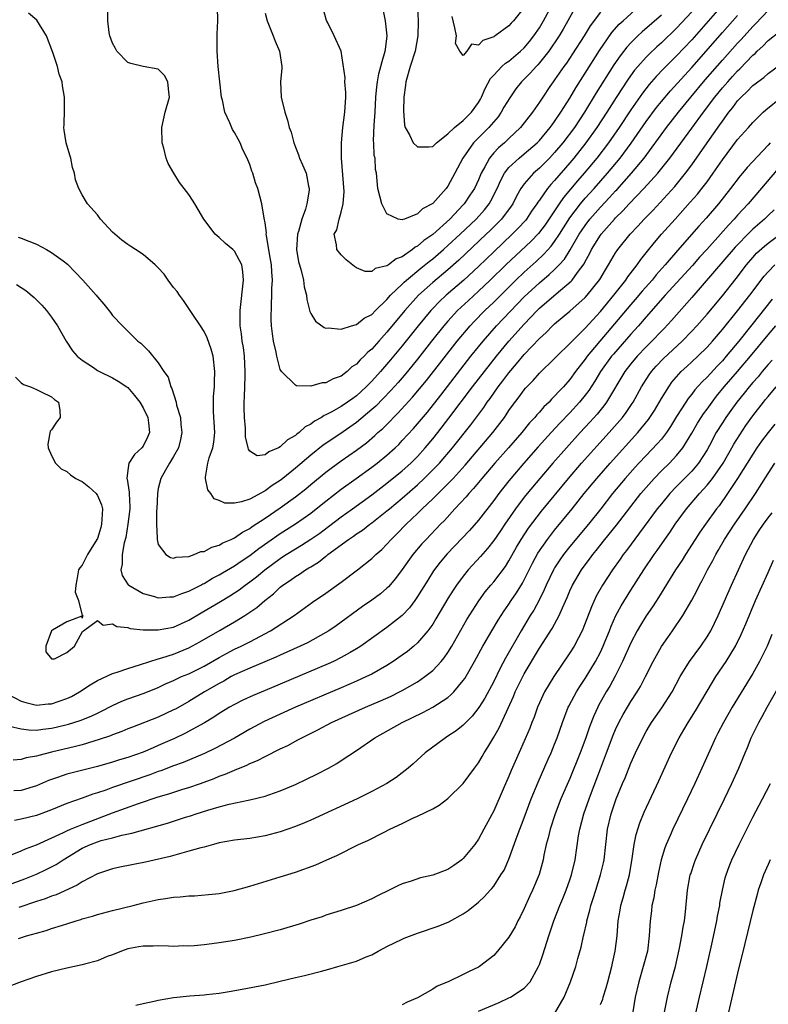
# Model space of a CAD drawing. Units: inches. Extents: x 2559000 to 2562000, y 1505156 to 1506000.
# Drawn here: x 2561297 to 2561395, y 1505438 to 1505567 of the extents above; entities that cross this region are included whole.
import ezdxf

# ---------------------------------------------------------------- set-up
doc = ezdxf.new("R2010")
doc.units = ezdxf.units.IN
doc.header["$MEASUREMENT"] = 0
doc.layers.add('LD25591503_2ft', color=53, linetype='Continuous')

msp = doc.modelspace()

# ---------------------------------------------------------------- linework, layer by layer
at = {"layer": 'LD25591503_2ft'}
for points, elevation in [([(2561388.97, 1505569.03), (2561385, 1505564.51), (2561383, 1505562.38), (2561381.29, 1505560.71), (2561380.31, 1505559.69), (2561379.38, 1505558.62), (2561378.51, 1505557.49), (2561377, 1505555.3), (2561375.48, 1505553), (2561374.06, 1505551), (2561372.53, 1505549), (2561370.88, 1505547), (2561370, 1505546), (2561368.16, 1505543.84), (2561367.58, 1505543), (2561365.75, 1505540.25), (2561364.88, 1505539.12), (2561363.91, 1505538.09), (2561360.58, 1505535), (2561358.53, 1505533), (2561357, 1505531.53), (2561355.68, 1505530.32), (2561354.26, 1505529), (2561353, 1505527.61), (2561352.47, 1505527), (2561350.86, 1505525), (2561349, 1505522.63), (2561347.69, 1505521), (2561347, 1505520.18), (2561346.45, 1505519.55), (2561345.5, 1505518.5), (2561344.52, 1505517.48), (2561343.52, 1505516.48), (2561343, 1505516.01), (2561341, 1505514.33), (2561338.8, 1505512.8), (2561336.65, 1505511.35), (2561335, 1505510.04), (2561333, 1505508.35), (2561331.35, 1505507), (2561331, 1505506.73), (2561329.94, 1505506.06), (2561329, 1505505.36), (2561327, 1505504.29), (2561325.91, 1505503.91), (2561325, 1505503.75), (2561323.74, 1505503.74), (2561323, 1505504.1), (2561322.33, 1505504.33), (2561321.91, 1505505), (2561321.51, 1505505.51), (2561321.18, 1505507), (2561321.17, 1505507.17), (2561321.5, 1505509), (2561321.67, 1505509.67), (2561322.14, 1505511), (2561322.27, 1505511.73), (2561322.4, 1505513), (2561322.26, 1505515.74), (2561322.24, 1505517), (2561322.26, 1505517.74), (2561322.35, 1505519), (2561322.35, 1505519.65), (2561322.42, 1505521), (2561322.19, 1505523), (2561321.92, 1505523.92), (2561321.42, 1505525.42), (2561321, 1505526.27), (2561320.53, 1505527), (2561319.52, 1505528.48), (2561319.18, 1505529), (2561318.3, 1505530.3), (2561317.77, 1505531), (2561317.48, 1505531.48), (2561317, 1505532.03), (2561316.28, 1505533), (2561315.77, 1505533.77), (2561315, 1505534.62), (2561314.59, 1505535), (2561313, 1505536.36), (2561311.99, 1505537), (2561311.41, 1505537.41), (2561311, 1505537.66), (2561310.23, 1505538.23), (2561309.29, 1505539), (2561309, 1505539.29), (2561307.42, 1505541), (2561307, 1505541.56), (2561305.71, 1505543), (2561305, 1505544.18), (2561304.56, 1505545), (2561304.13, 1505546.13), (2561304.01, 1505547), (2561303.76, 1505547.76), (2561303.52, 1505549), (2561303.39, 1505549.39), (2561302.93, 1505551), (2561302.65, 1505552.65), (2561302.61, 1505553), (2561302.64, 1505553.36), (2561302.69, 1505555.31), (2561302.68, 1505557), (2561302.45, 1505558.45), (2561302.38, 1505559), (2561301.99, 1505559.99), (2561301.76, 1505561), (2561301.16, 1505562.84), (2561300.34, 1505565), (2561299.06, 1505567.06), (2561297.98, 1505567.98)], 10254), ([(2561348.99, 1505569), (2561349.08, 1505566.92), (2561349.07, 1505565), (2561348.69, 1505563), (2561348.05, 1505561), (2561347.48, 1505559), (2561347.45, 1505558.55), (2561347.22, 1505557), (2561347.18, 1505555.18), (2561347.31, 1505553.31), (2561347.4, 1505553), (2561347.95, 1505552.05), (2561348.45, 1505551), (2561349, 1505550.48), (2561350.48, 1505550.48), (2561351, 1505550.52), (2561351.49, 1505551), (2561353, 1505552.18), (2561353.84, 1505553), (2561355, 1505553.92), (2561356.11, 1505555), (2561357, 1505556.26), (2561357.27, 1505556.73), (2561357.42, 1505557), (2561357.89, 1505558.11), (2561358.58, 1505559.42), (2561359, 1505559.88), (2561360.05, 1505561), (2561360.55, 1505561.45), (2561361, 1505561.72), (2561362.53, 1505563), (2561363, 1505563.43), (2561363.72, 1505564.28), (2561364.29, 1505565), (2561365, 1505566.08), (2561365.54, 1505567), (2561366.62, 1505569)], 10242), ([(2561296.4, 1505532.4), (2561297.62, 1505531.62), (2561298.71, 1505530.71), (2561299.7, 1505529.7), (2561300.33, 1505529), (2561301, 1505528.14), (2561301.78, 1505527), (2561302.91, 1505525), (2561303.73, 1505523.73), (2561304.36, 1505523), (2561305, 1505522.48), (2561306.48, 1505521.52), (2561307, 1505521.16), (2561307.29, 1505521), (2561309, 1505520.17), (2561309.74, 1505519.74), (2561310.87, 1505519), (2561311, 1505518.9), (2561311.87, 1505517.87), (2561312.57, 1505517), (2561313, 1505516.25), (2561313.61, 1505515), (2561313.72, 1505514.28), (2561313.83, 1505513), (2561313.59, 1505512.41), (2561313, 1505511.23), (2561312.83, 1505511), (2561311.87, 1505510.13), (2561311.15, 1505509), (2561311, 1505508.09), (2561310.85, 1505507), (2561310.9, 1505506.9), (2561311.19, 1505505.19), (2561311.18, 1505505), (2561311.27, 1505503.27), (2561311.26, 1505503), (2561311.02, 1505500.98), (2561310.74, 1505499.26), (2561310.54, 1505498.54), (2561310.27, 1505497), (2561310.27, 1505495.73), (2561310.08, 1505495), (2561310.26, 1505494.26), (2561311.06, 1505493.06), (2561311.14, 1505493), (2561313, 1505491.91), (2561314.49, 1505491.51), (2561315, 1505491.35), (2561316.53, 1505491.46), (2561317, 1505491.47), (2561318.08, 1505491.92), (2561319, 1505492.2), (2561320.56, 1505493), (2561320.84, 1505493.16), (2561321, 1505493.22), (2561322.1, 1505493.9), (2561323, 1505494.34), (2561323.4, 1505494.6), (2561325, 1505495.53), (2561325.86, 1505496.14), (2561327, 1505496.88), (2561328.19, 1505497.81), (2561329.36, 1505498.64), (2561331, 1505499.77), (2561333, 1505501.04), (2561335, 1505502.44), (2561335.73, 1505503), (2561337, 1505504.02), (2561339, 1505505.57), (2561340.94, 1505507), (2561343, 1505508.47), (2561343.7, 1505509), (2561345, 1505510.04), (2561346.06, 1505511), (2561346.54, 1505511.46), (2561347, 1505511.95), (2561348.46, 1505513.54), (2561349, 1505514.15), (2561350.3, 1505515.7), (2561352.07, 1505517.93), (2561356.02, 1505523), (2561357, 1505524.24), (2561357.61, 1505525), (2561359.36, 1505527), (2561363, 1505530.78), (2561365, 1505532.63), (2561366.29, 1505533.71), (2561367, 1505534.37), (2561367.61, 1505535), (2561368.27, 1505535.73), (2561369.05, 1505536.95), (2561370.23, 1505539), (2561370.53, 1505539.47), (2561371, 1505540.17), (2561371.63, 1505541), (2561373, 1505542.57), (2561374.19, 1505543.81), (2561375, 1505544.7), (2561375.15, 1505544.85), (2561377.09, 1505547), (2561378.73, 1505549), (2561381.68, 1505553), (2561383.24, 1505555), (2561384.86, 1505557), (2561386.75, 1505559.25), (2561389, 1505561.83), (2561391, 1505564.08), (2561391.45, 1505564.55), (2561393, 1505566.26), (2561393.38, 1505566.62), (2561395, 1505568.35)], 10258), ([(2561296.61, 1505538.61), (2561297, 1505538.49), (2561299, 1505537.69), (2561300.32, 1505537), (2561301, 1505536.62), (2561302.5, 1505535.5), (2561303.09, 1505535.09), (2561305.1, 1505533), (2561306.85, 1505531), (2561307, 1505530.78), (2561307.86, 1505529.86), (2561308.74, 1505528.74), (2561309, 1505528.36), (2561310.3, 1505527), (2561310.67, 1505526.67), (2561311, 1505526.32), (2561312.33, 1505525), (2561312.72, 1505524.72), (2561313, 1505524.42), (2561313.72, 1505523.72), (2561315, 1505522.14), (2561315.73, 1505521), (2561316.28, 1505520.28), (2561316.63, 1505519), (2561316.78, 1505518.78), (2561317.34, 1505517), (2561317.4, 1505516.6), (2561317.89, 1505515), (2561317.95, 1505514.05), (2561318.08, 1505513), (2561317.91, 1505512.09), (2561317.63, 1505511), (2561317, 1505509.87), (2561316.46, 1505509), (2561315.94, 1505508.06), (2561315.31, 1505507), (2561315, 1505505.67), (2561314.88, 1505505), (2561314.81, 1505503), (2561314.78, 1505502.79), (2561314.76, 1505501), (2561314.86, 1505499.14), (2561314.85, 1505499), (2561315, 1505498.34), (2561315.98, 1505497), (2561316.61, 1505496.61), (2561317, 1505496.55), (2561317.34, 1505496.66), (2561319, 1505496.76), (2561319.71, 1505497), (2561320.6, 1505497.4), (2561321, 1505497.43), (2561322.02, 1505497.98), (2561323, 1505498.25), (2561323.46, 1505498.54), (2561324.55, 1505499), (2561325, 1505499.21), (2561326.04, 1505499.96), (2561327, 1505500.43), (2561327.32, 1505500.68), (2561329, 1505501.78), (2561331, 1505503.13), (2561333, 1505504.56), (2561334.36, 1505505.64), (2561335, 1505506.18), (2561337, 1505507.82), (2561337.67, 1505508.33), (2561339, 1505509.3), (2561341, 1505510.7), (2561342.32, 1505511.68), (2561343.4, 1505512.6), (2561343.82, 1505513), (2561344.45, 1505513.55), (2561345.45, 1505514.55), (2561345.87, 1505515), (2561346.44, 1505515.56), (2561348.37, 1505517.63), (2561349.28, 1505518.72), (2561350.17, 1505519.83), (2561354.23, 1505525), (2561355.9, 1505527), (2561356.43, 1505527.57), (2561357.84, 1505529), (2561359, 1505530.11), (2561361.89, 1505533), (2561363, 1505534.05), (2561364.56, 1505535.44), (2561365.6, 1505536.4), (2561366.56, 1505537.44), (2561367, 1505538.04), (2561367.64, 1505539), (2561369, 1505541.16), (2561370.39, 1505543), (2561371, 1505543.72), (2561372.17, 1505545), (2561373.95, 1505547), (2561375.59, 1505549), (2561377.04, 1505550.96), (2561379, 1505553.77), (2561380.37, 1505555.63), (2561381, 1505556.41), (2561382.18, 1505557.82), (2561385, 1505560.87), (2561389, 1505565.45), (2561391, 1505567.7)], 10256), ([(2561385, 1505568.16), (2561383, 1505566.02), (2561381, 1505564.11), (2561380.41, 1505563.59), (2561379.38, 1505562.62), (2561379, 1505562.23), (2561377.9, 1505561), (2561377.48, 1505560.52), (2561376.65, 1505559.35), (2561375.07, 1505556.93), (2561373.85, 1505555), (2561372.54, 1505553), (2561371.08, 1505551), (2561369.51, 1505549), (2561369, 1505548.39), (2561367, 1505546.06), (2561366.48, 1505545.52), (2561366.05, 1505545), (2561365, 1505543.49), (2561364.79, 1505543.21), (2561364.67, 1505543), (2561363.98, 1505542.02), (2561363.31, 1505541), (2561363.17, 1505540.83), (2561362.21, 1505539.79), (2561361.43, 1505539), (2561359, 1505536.72), (2561357, 1505534.79), (2561355.07, 1505533), (2561352.75, 1505531), (2561351.85, 1505530.15), (2561351, 1505529.26), (2561350.75, 1505529), (2561349.09, 1505527), (2561347, 1505524.38), (2561345.48, 1505522.52), (2561344.15, 1505521), (2561343, 1505519.74), (2561342.28, 1505519), (2561341, 1505517.83), (2561340.51, 1505517.49), (2561339.84, 1505517), (2561339, 1505516.43), (2561337.7, 1505515.7), (2561337, 1505515.33), (2561336.75, 1505515.25), (2561336.4, 1505515), (2561335.5, 1505514.5), (2561335, 1505514.12), (2561334.26, 1505513.74), (2561333.46, 1505513), (2561333.19, 1505512.81), (2561333, 1505512.64), (2561331.95, 1505512.05), (2561331, 1505511.12), (2561330.76, 1505511), (2561329.5, 1505510.5), (2561329, 1505510.08), (2561327.95, 1505509.95), (2561327, 1505510.57), (2561326.82, 1505510.82), (2561326.81, 1505511), (2561326.46, 1505512.46), (2561326.43, 1505513.57), (2561326.3, 1505515), (2561326.26, 1505516.26), (2561326.26, 1505517), (2561326.31, 1505517.69), (2561326.38, 1505520.38), (2561326.41, 1505521), (2561326.31, 1505523), (2561326.17, 1505524.17), (2561326.01, 1505525), (2561325.93, 1505525.93), (2561325.74, 1505527), (2561325.76, 1505527.76), (2561325.73, 1505529), (2561326.19, 1505533), (2561326.09, 1505534.09), (2561325.95, 1505535), (2561325, 1505536.79), (2561324.78, 1505537), (2561323.8, 1505537.8), (2561323, 1505538.57), (2561322.46, 1505539), (2561320.99, 1505540.99), (2561320.25, 1505542.25), (2561319.77, 1505543), (2561319.49, 1505543.49), (2561319, 1505544.24), (2561318.41, 1505545), (2561317.8, 1505545.8), (2561317.02, 1505547.02), (2561316.28, 1505548.28), (2561316.02, 1505549), (2561315.72, 1505550.28), (2561315.51, 1505551), (2561315.44, 1505553), (2561315.89, 1505555), (2561316.48, 1505557), (2561316.38, 1505557.62), (2561316.25, 1505559), (2561315.81, 1505559.81), (2561315, 1505560.64), (2561313, 1505561.01), (2561311.39, 1505561.39), (2561311, 1505561.54), (2561309.56, 1505563), (2561309.37, 1505563.37), (2561309, 1505564.04), (2561308.62, 1505565), (2561308.56, 1505565.44), (2561308.39, 1505567), (2561308.37, 1505568.37)], 10252), ([(2561381, 1505567.75), (2561378.47, 1505565.53), (2561377.9, 1505565), (2561377, 1505564.11), (2561376.47, 1505563.53), (2561375.59, 1505562.41), (2561374.78, 1505561.22), (2561372.46, 1505557.54), (2561370.93, 1505555), (2561369.59, 1505553), (2561368.07, 1505551), (2561367, 1505549.71), (2561366.33, 1505549), (2561365, 1505547.66), (2561364.22, 1505547), (2561363, 1505545.6), (2561362.58, 1505545), (2561362, 1505544), (2561361.5, 1505543), (2561361.3, 1505542.7), (2561360.03, 1505541), (2561358.52, 1505539.48), (2561358.02, 1505539), (2561354.41, 1505535.59), (2561353, 1505534.36), (2561351, 1505532.69), (2561349.13, 1505531), (2561347.33, 1505529), (2561345, 1505526.16), (2561343.93, 1505525), (2561343, 1505523.95), (2561342.47, 1505523.53), (2561341.99, 1505523), (2561341.47, 1505522.53), (2561341, 1505521.98), (2561340.39, 1505521.61), (2561339.77, 1505521), (2561339, 1505520.41), (2561337.94, 1505520.06), (2561337, 1505519.52), (2561336.48, 1505519.52), (2561335, 1505519.1), (2561333.15, 1505519.15), (2561333, 1505519.22), (2561331.16, 1505521), (2561331, 1505521.28), (2561330.54, 1505523), (2561330.46, 1505523.54), (2561330.12, 1505525), (2561329.96, 1505525.96), (2561329.86, 1505527), (2561329.81, 1505527.81), (2561329.83, 1505529.83), (2561329.9, 1505531), (2561329.91, 1505531.91), (2561329.97, 1505533), (2561329.9, 1505534.1), (2561329.83, 1505535), (2561329.58, 1505536.42), (2561329.51, 1505537), (2561329.18, 1505538.82), (2561329.17, 1505539), (2561329.19, 1505539.19), (2561329, 1505540.5), (2561328.88, 1505541.12), (2561328.59, 1505543), (2561328.05, 1505545), (2561327.76, 1505545.76), (2561327.4, 1505547), (2561327.28, 1505547.28), (2561327, 1505548.15), (2561326.75, 1505548.75), (2561326.66, 1505549), (2561326.09, 1505550.09), (2561325.72, 1505551), (2561325.46, 1505551.46), (2561325, 1505552.36), (2561324.74, 1505552.74), (2561324.38, 1505553.62), (2561323.71, 1505555), (2561323.4, 1505556.6), (2561323.29, 1505557), (2561322.84, 1505561), (2561322.7, 1505563), (2561322.72, 1505565), (2561322.74, 1505565.26), (2561322.8, 1505567), (2561322.78, 1505568.78)], 10250), ([(2561329, 1505567.98), (2561329.28, 1505567), (2561330.09, 1505565), (2561330.34, 1505564.34), (2561330.89, 1505563), (2561331.2, 1505561), (2561331.2, 1505560.8), (2561331.05, 1505559), (2561331.13, 1505557), (2561331.61, 1505555), (2561331.97, 1505553.97), (2561332.16, 1505553), (2561332.41, 1505552.41), (2561332.77, 1505551), (2561333.41, 1505549.41), (2561333.54, 1505549), (2561333.9, 1505548.1), (2561334.38, 1505547), (2561334.71, 1505545.29), (2561334.79, 1505545), (2561334.79, 1505544.79), (2561334.49, 1505543), (2561334.3, 1505542.3), (2561333.81, 1505541), (2561333.38, 1505539.38), (2561333.25, 1505539), (2561333.14, 1505537), (2561333.41, 1505535.41), (2561333.51, 1505535), (2561333.76, 1505534.24), (2561334.04, 1505533), (2561334.12, 1505532.12), (2561334.43, 1505531), (2561334.47, 1505530.47), (2561334.87, 1505528.87), (2561335, 1505528.6), (2561335.61, 1505527.61), (2561336.77, 1505526.77), (2561337, 1505526.69), (2561337.27, 1505526.73), (2561339, 1505526.57), (2561340.36, 1505527), (2561341, 1505527.17), (2561342.01, 1505527.99), (2561343, 1505528.5), (2561343.48, 1505529), (2561345, 1505530.47), (2561345.46, 1505531), (2561347, 1505532.47), (2561347.26, 1505532.74), (2561347.56, 1505533), (2561349.45, 1505534.55), (2561350.55, 1505535.45), (2561351, 1505535.79), (2561352.42, 1505537), (2561353, 1505537.51), (2561354.61, 1505539), (2561356.69, 1505541), (2561357.78, 1505542.22), (2561358.4, 1505543), (2561358.63, 1505543.37), (2561359.46, 1505545), (2561359.92, 1505546.08), (2561360.42, 1505547), (2561361, 1505547.75), (2561362.34, 1505549), (2561363, 1505549.53), (2561364.72, 1505551), (2561365, 1505551.28), (2561366.43, 1505553), (2561366.66, 1505553.34), (2561367, 1505553.78), (2561367.83, 1505555), (2561369, 1505556.86), (2561369.78, 1505558.22), (2561371, 1505560.11), (2561372.89, 1505563.11), (2561374.52, 1505565.48), (2561375.47, 1505566.53), (2561375.98, 1505567), (2561377.57, 1505568.43)], 10248), ([(2561373, 1505568.11), (2561371.66, 1505566.34), (2561370.88, 1505565), (2561369.36, 1505562.64), (2561368.55, 1505561.45), (2561368.22, 1505561), (2561367, 1505559.25), (2561366.81, 1505559), (2561366.37, 1505558.37), (2561365.43, 1505557), (2561365, 1505556.33), (2561364.08, 1505555), (2561362.53, 1505553), (2561361, 1505551.57), (2561360.4, 1505551), (2561359.65, 1505550.35), (2561359, 1505549.66), (2561358.44, 1505549), (2561357.84, 1505547.84), (2561357.36, 1505547), (2561357, 1505546.16), (2561356.47, 1505545), (2561355.89, 1505544.11), (2561355.14, 1505543), (2561355, 1505542.85), (2561353.23, 1505541), (2561351, 1505538.99), (2561349.83, 1505538.17), (2561349, 1505537.43), (2561348.7, 1505537.3), (2561348.35, 1505537), (2561347, 1505536.06), (2561346.2, 1505535.8), (2561345.21, 1505535), (2561345.07, 1505534.93), (2561345, 1505534.85), (2561343.47, 1505534.53), (2561343, 1505534.14), (2561342.13, 1505534.13), (2561341, 1505534.6), (2561340.76, 1505534.76), (2561339.65, 1505535.65), (2561339, 1505536.29), (2561338.41, 1505537), (2561338.39, 1505537.61), (2561338.07, 1505539), (2561338.4, 1505539.6), (2561338.73, 1505541), (2561339, 1505541.9), (2561339.27, 1505543), (2561339.37, 1505544.63), (2561339.03, 1505549), (2561339.03, 1505551), (2561339.2, 1505553), (2561339.47, 1505555), (2561339.59, 1505557), (2561339.59, 1505557.59), (2561339.47, 1505559), (2561339.52, 1505559.52), (2561339, 1505563), (2561338.08, 1505565), (2561337.2, 1505566.8), (2561337.05, 1505567.05), (2561336.62, 1505568.62)], 10246), ([(2561369.54, 1505568.46), (2561368.12, 1505565.88), (2561367.59, 1505565), (2561366.22, 1505563), (2561365, 1505561.47), (2561364.78, 1505561.22), (2561364.56, 1505561), (2561363.84, 1505560.16), (2561362.67, 1505559), (2561361.92, 1505558.08), (2561361.1, 1505556.9), (2561360.35, 1505555.65), (2561359.99, 1505555), (2561359.58, 1505554.42), (2561358.38, 1505553), (2561356.34, 1505551), (2561354.94, 1505549), (2561353.91, 1505547), (2561353, 1505545.3), (2561352.76, 1505545), (2561351, 1505543.03), (2561349.64, 1505542.36), (2561349, 1505541.7), (2561347.29, 1505541), (2561347.07, 1505540.93), (2561347, 1505540.88), (2561346.49, 1505541), (2561345, 1505541.68), (2561344.31, 1505543), (2561343.81, 1505545), (2561343.63, 1505547), (2561343.51, 1505547.51), (2561343.44, 1505549), (2561343.34, 1505549.34), (2561343.27, 1505551), (2561343.25, 1505551.25), (2561343.32, 1505553.32), (2561343.46, 1505555), (2561343.56, 1505557), (2561343.67, 1505558.33), (2561343.74, 1505559), (2561343.95, 1505560.05), (2561344.21, 1505561), (2561344.36, 1505561.64), (2561344.78, 1505563), (2561344.79, 1505563.21), (2561345.02, 1505565), (2561344.82, 1505567), (2561344.52, 1505568.52)], 10244), ([(2561363, 1505568.73), (2561361.59, 1505567), (2561361.3, 1505566.7), (2561361, 1505566.32), (2561359.2, 1505565), (2561359.07, 1505564.93), (2561359, 1505564.87), (2561357.57, 1505564.43), (2561357, 1505563.81), (2561356.08, 1505563.92), (2561355.49, 1505563), (2561355, 1505562.43), (2561354.57, 1505563), (2561354.01, 1505564.01), (2561354.12, 1505565), (2561353.91, 1505566.09), (2561353.54, 1505567.54)], 10240), ([(2561296.26, 1505520.26), (2561297, 1505519.53), (2561297.3, 1505519.3), (2561298.23, 1505519), (2561299, 1505518.64), (2561299.64, 1505518.36), (2561301, 1505517.67), (2561301.36, 1505517.36), (2561301.91, 1505517), (2561302.09, 1505515.91), (2561302.13, 1505515), (2561301.65, 1505514.35), (2561301, 1505513.35), (2561300.83, 1505513.17), (2561300.5, 1505511.5), (2561300.55, 1505511), (2561301, 1505510), (2561301.52, 1505509), (2561302.25, 1505508.25), (2561303, 1505507.89), (2561303.48, 1505507.48), (2561304.2, 1505507), (2561304.7, 1505506.7), (2561305, 1505506.61), (2561305.89, 1505505.89), (2561306.84, 1505505), (2561307, 1505504.77), (2561307.54, 1505503.54), (2561307.66, 1505503), (2561307.61, 1505501.61), (2561307.56, 1505501), (2561307.44, 1505500.56), (2561307, 1505499.13), (2561306.94, 1505499), (2561305.73, 1505497), (2561305, 1505495.64), (2561304.71, 1505495.29), (2561304.55, 1505495), (2561304.32, 1505493.68), (2561304.16, 1505493), (2561304.09, 1505492.09), (2561304.54, 1505491), (2561305.02, 1505489.02), (2561305.09, 1505489), (2561305, 1505488.65), (2561304.95, 1505488.95), (2561303, 1505488.18), (2561301.11, 1505487.11), (2561300.98, 1505487), (2561300.25, 1505485), (2561300.24, 1505484.24), (2561301, 1505483.35), (2561301.36, 1505483.36), (2561303, 1505484.19), (2561303.99, 1505485), (2561305.07, 1505486.93), (2561305.2, 1505487), (2561307, 1505488.36), (2561307.76, 1505487.76), (2561309, 1505487.91), (2561309.57, 1505487.57), (2561311, 1505487.45), (2561311.31, 1505487.31), (2561313, 1505487.16), (2561313.13, 1505487.13), (2561315, 1505487.12), (2561317, 1505487.5), (2561319, 1505488.4), (2561320.62, 1505489.38), (2561321.89, 1505490.11), (2561323.14, 1505490.86), (2561324.38, 1505491.62), (2561325.6, 1505492.4), (2561326.38, 1505493), (2561327, 1505493.43), (2561327.9, 1505494.1), (2561328.97, 1505495), (2561331, 1505496.5), (2561331.31, 1505496.69), (2561331.77, 1505497), (2561333, 1505497.77), (2561333.78, 1505498.22), (2561335, 1505499.03), (2561336.17, 1505499.83), (2561337.32, 1505500.68), (2561339, 1505501.94), (2561340.47, 1505503), (2561343, 1505504.85), (2561345, 1505506.35), (2561347, 1505507.97), (2561348.13, 1505509), (2561349, 1505509.88), (2561350.02, 1505511), (2561351, 1505512.17), (2561351.67, 1505513), (2561353.12, 1505514.88), (2561356.24, 1505519), (2561357.79, 1505521), (2561359.37, 1505523), (2561361.01, 1505525), (2561363, 1505527.23), (2561364.69, 1505529), (2561365, 1505529.3), (2561367.18, 1505531.18), (2561369.15, 1505532.85), (2561369.29, 1505533), (2561369.99, 1505533.99), (2561370.86, 1505535.14), (2561371, 1505535.44), (2561371.57, 1505536.43), (2561371.85, 1505537), (2561373, 1505538.88), (2561373.09, 1505539), (2561374.84, 1505541), (2561375, 1505541.17), (2561375.94, 1505542.06), (2561376.78, 1505543), (2561378.71, 1505545), (2561380.52, 1505547), (2561382.11, 1505549), (2561385, 1505552.9), (2561386.53, 1505555), (2561388.03, 1505557), (2561389, 1505558.19), (2561389.7, 1505559), (2561390.33, 1505559.67), (2561391, 1505560.43), (2561391.3, 1505560.7), (2561393, 1505562.48), (2561393.29, 1505562.71), (2561393.57, 1505563), (2561394.33, 1505563.67), (2561395, 1505564.39), (2561396.44, 1505565.56)], 10260), ([(2561295.35, 1505478.65), (2561297, 1505477.79), (2561297.61, 1505477.61), (2561299, 1505477.28), (2561300.57, 1505477.43), (2561301, 1505477.45), (2561303, 1505478.15), (2561303.59, 1505478.41), (2561304.67, 1505479), (2561306.07, 1505479.93), (2561307, 1505480.48), (2561309, 1505481.41), (2561309.59, 1505481.59), (2561311, 1505482.09), (2561312.55, 1505482.55), (2561313.89, 1505483), (2561315, 1505483.34), (2561315.46, 1505483.46), (2561317, 1505483.97), (2561319, 1505484.77), (2561320.44, 1505485.56), (2561323.11, 1505487.11), (2561325, 1505488.17), (2561326.34, 1505489), (2561327, 1505489.45), (2561327.91, 1505490.09), (2561328.96, 1505491), (2561330.12, 1505491.88), (2561331, 1505492.73), (2561331.35, 1505493), (2561332.34, 1505493.66), (2561333, 1505494.15), (2561333.54, 1505494.46), (2561334.31, 1505495), (2561334.75, 1505495.25), (2561335, 1505495.41), (2561336, 1505496), (2561337, 1505496.8), (2561337.12, 1505496.88), (2561337.26, 1505497), (2561339.95, 1505499), (2561340.59, 1505499.41), (2561341, 1505499.73), (2561341.78, 1505500.22), (2561342.76, 1505501), (2561343, 1505501.17), (2561345, 1505502.73), (2561345.31, 1505503), (2561347, 1505504.39), (2561349, 1505506.15), (2561349.9, 1505507), (2561351.46, 1505508.54), (2561351.87, 1505509), (2561353.58, 1505511), (2561355.99, 1505514.01), (2561357.7, 1505516.3), (2561358.15, 1505517), (2561358.52, 1505517.48), (2561359.58, 1505519), (2561360.21, 1505519.79), (2561361, 1505520.83), (2561362, 1505522), (2561363, 1505523.22), (2561365, 1505525.35), (2561365.87, 1505526.13), (2561366.72, 1505527), (2561367, 1505527.26), (2561369, 1505528.94), (2561371, 1505530.71), (2561371.27, 1505531), (2561372.93, 1505533.07), (2561373.65, 1505534.35), (2561374.07, 1505535), (2561375, 1505536.58), (2561375.28, 1505537), (2561376.9, 1505539), (2561377.92, 1505540.08), (2561378.76, 1505541), (2561379.86, 1505542.14), (2561381.8, 1505544.2), (2561382.75, 1505545.25), (2561384.18, 1505547), (2561385, 1505548.11), (2561387.01, 1505551.01), (2561388.66, 1505553.34), (2561389, 1505553.85), (2561389.85, 1505555), (2561390.37, 1505555.63), (2561391, 1505556.5), (2561391.47, 1505557), (2561392.27, 1505557.73), (2561393, 1505558.5), (2561393.29, 1505558.71), (2561393.65, 1505559), (2561394.43, 1505559.57), (2561395, 1505560.09), (2561396.68, 1505561.32)], 10262), ([(2561295.47, 1505474.53), (2561297, 1505474.16), (2561298.01, 1505474.01), (2561299, 1505474), (2561299.87, 1505474.13), (2561301, 1505474.24), (2561301.62, 1505474.38), (2561303.21, 1505474.79), (2561304.73, 1505475.27), (2561306.18, 1505475.82), (2561307, 1505476.22), (2561307.54, 1505476.46), (2561309, 1505477.23), (2561310.21, 1505477.79), (2561311, 1505478.1), (2561313.15, 1505478.85), (2561315, 1505479.6), (2561315.95, 1505480.05), (2561317, 1505480.5), (2561318.06, 1505481), (2561319, 1505481.39), (2561321, 1505482.38), (2561323, 1505483.53), (2561323.95, 1505484.05), (2561325, 1505484.59), (2561325.87, 1505485), (2561327, 1505485.57), (2561329.71, 1505487), (2561332.81, 1505489), (2561335.25, 1505490.75), (2561337, 1505491.95), (2561339, 1505493.41), (2561341.14, 1505495), (2561343, 1505496.48), (2561343.52, 1505497), (2561344.31, 1505497.69), (2561345, 1505498.38), (2561345.54, 1505499), (2561346.29, 1505499.71), (2561347.54, 1505501), (2561349, 1505502.38), (2561349.62, 1505503), (2561351, 1505504.31), (2561353, 1505506.3), (2561353.67, 1505507), (2561355.25, 1505508.75), (2561358.89, 1505513), (2561360.42, 1505515), (2561360.66, 1505515.34), (2561361, 1505515.88), (2561361.46, 1505516.54), (2561362.33, 1505517.67), (2561363, 1505518.6), (2561363.18, 1505518.82), (2561364.18, 1505519.82), (2561365, 1505520.78), (2561367, 1505522.7), (2561367.28, 1505523), (2561369, 1505524.67), (2561369.29, 1505525), (2561371, 1505526.7), (2561373, 1505528.88), (2561374.78, 1505531), (2561376.34, 1505533), (2561376.59, 1505533.41), (2561377.83, 1505535), (2561378.3, 1505535.7), (2561379, 1505536.55), (2561379.19, 1505536.81), (2561380.09, 1505537.91), (2561381.03, 1505539), (2561382.8, 1505541), (2561384.8, 1505543.2), (2561385.73, 1505544.27), (2561386.33, 1505545), (2561387, 1505545.89), (2561387.8, 1505547), (2561389, 1505548.77), (2561391, 1505551.41), (2561392.43, 1505553), (2561393, 1505553.66), (2561394.34, 1505555), (2561394.69, 1505555.31), (2561396.77, 1505557)], 10264), ([(2561395.28, 1505551), (2561395, 1505550.67), (2561392.25, 1505547.75), (2561391.64, 1505547), (2561391.34, 1505546.66), (2561390.08, 1505545), (2561388.48, 1505543), (2561386.87, 1505541.13), (2561385.92, 1505540.08), (2561383.12, 1505536.88), (2561381.51, 1505535), (2561380.33, 1505533.67), (2561379.78, 1505533), (2561378.47, 1505531.53), (2561377.56, 1505530.44), (2561377, 1505529.81), (2561371.28, 1505523), (2561371, 1505522.61), (2561369.75, 1505521), (2561369, 1505519.97), (2561368.14, 1505519), (2561367.58, 1505518.42), (2561367, 1505517.76), (2561366.6, 1505517.4), (2561366.26, 1505517), (2561365.6, 1505516.4), (2561365, 1505515.69), (2561364.66, 1505515.34), (2561364.4, 1505515), (2561363.72, 1505514.28), (2561362.69, 1505513), (2561360.94, 1505511), (2561359.16, 1505509), (2561357.45, 1505507), (2561356.35, 1505505.65), (2561355.73, 1505505), (2561355.4, 1505504.6), (2561353.91, 1505503), (2561352.53, 1505501.47), (2561352.04, 1505501), (2561350.13, 1505499), (2561349.59, 1505498.41), (2561348.41, 1505497), (2561347, 1505495.03), (2561346.13, 1505493.87), (2561345.2, 1505492.8), (2561345, 1505492.61), (2561344.13, 1505491.87), (2561343, 1505491.02), (2561341.8, 1505490.2), (2561338.34, 1505487.66), (2561337.37, 1505487), (2561337, 1505486.77), (2561334.56, 1505485.44), (2561333.62, 1505485), (2561331, 1505483.84), (2561330.43, 1505483.57), (2561328.96, 1505482.96), (2561327, 1505482.12), (2561325, 1505481.22), (2561324.58, 1505481), (2561323.58, 1505480.42), (2561323, 1505480.12), (2561321.06, 1505479), (2561319, 1505477.76), (2561317.24, 1505476.76), (2561317, 1505476.63), (2561315, 1505475.69), (2561311.61, 1505474.39), (2561311, 1505474.16), (2561310.2, 1505473.8), (2561309, 1505473.37), (2561308.74, 1505473.26), (2561307.25, 1505472.75), (2561306.55, 1505472.55), (2561305, 1505472.08), (2561304.15, 1505471.85), (2561301, 1505471.08), (2561299.32, 1505470.68), (2561299, 1505470.56), (2561297.66, 1505470.34), (2561297, 1505470.14), (2561295.94, 1505470.06)], 10266), ([(2561396.35, 1505547.65), (2561392.37, 1505543), (2561391, 1505541.5), (2561390.57, 1505541), (2561389.79, 1505540.21), (2561388.75, 1505539), (2561386.95, 1505537), (2561386.01, 1505535.99), (2561385.07, 1505534.93), (2561381.52, 1505531), (2561379, 1505528.17), (2561377.99, 1505527), (2561377, 1505525.91), (2561374.71, 1505523.29), (2561374.47, 1505523), (2561373.01, 1505521), (2561372.27, 1505519.73), (2561371.48, 1505518.52), (2561371, 1505517.9), (2561370.27, 1505517), (2561369, 1505515.61), (2561367.73, 1505514.27), (2561366.54, 1505513), (2561364.85, 1505511.15), (2561362.96, 1505509), (2561361.26, 1505507), (2561361, 1505506.68), (2561359.67, 1505505), (2561359, 1505504.08), (2561357, 1505501.51), (2561355.82, 1505500.18), (2561354.86, 1505499.14), (2561352.91, 1505497.09), (2561351.99, 1505496.01), (2561351.12, 1505494.88), (2561350.34, 1505493.66), (2561349, 1505491.5), (2561348.65, 1505491), (2561347.96, 1505490.04), (2561347, 1505489), (2561345, 1505487.43), (2561341.59, 1505485), (2561341.24, 1505484.76), (2561341, 1505484.63), (2561340.18, 1505484.18), (2561339, 1505483.51), (2561337.97, 1505483), (2561337.3, 1505482.7), (2561331, 1505480.01), (2561329, 1505479.17), (2561327.46, 1505478.54), (2561326.09, 1505477.91), (2561325, 1505477.37), (2561324.34, 1505477), (2561323, 1505476.18), (2561322.3, 1505475.7), (2561321.05, 1505474.95), (2561318.47, 1505473.53), (2561317.11, 1505472.89), (2561315, 1505471.96), (2561314.31, 1505471.69), (2561313, 1505471.1), (2561311, 1505470.4), (2561309.91, 1505470.09), (2561309, 1505469.8), (2561307, 1505469.23), (2561303, 1505468.21), (2561301.78, 1505467.78), (2561300.61, 1505467.39), (2561299, 1505466.68), (2561298.57, 1505466.57), (2561297, 1505466.09), (2561296.04, 1505466.04)], 10268), ([(2561395.8, 1505542.2), (2561395, 1505541.46), (2561394.54, 1505541), (2561393, 1505539.66), (2561392.66, 1505539.34), (2561390.69, 1505537.31), (2561385, 1505530.72), (2561382.32, 1505527.68), (2561381.35, 1505526.65), (2561381, 1505526.3), (2561379.75, 1505525), (2561379, 1505524.25), (2561377.82, 1505523), (2561377, 1505522.03), (2561376.2, 1505521), (2561373.82, 1505517), (2561373.47, 1505516.53), (2561372.57, 1505515.43), (2561371.63, 1505514.37), (2561370.36, 1505513), (2561368.54, 1505511), (2561366.76, 1505509), (2561365.04, 1505507), (2561363.38, 1505505), (2561363, 1505504.52), (2561361.86, 1505503), (2561360.46, 1505501), (2561359.88, 1505500.12), (2561359, 1505498.86), (2561358.19, 1505497.81), (2561357.26, 1505496.74), (2561355.67, 1505495), (2561355, 1505494.18), (2561354.12, 1505493), (2561353.67, 1505492.33), (2561353, 1505491.26), (2561351.43, 1505488.57), (2561351, 1505487.87), (2561350.38, 1505487), (2561349, 1505485.42), (2561348.51, 1505485), (2561347.68, 1505484.32), (2561347, 1505483.83), (2561345.81, 1505483), (2561345, 1505482.48), (2561343, 1505481.34), (2561342.31, 1505481), (2561341, 1505480.4), (2561339, 1505479.54), (2561332.99, 1505477), (2561331, 1505476.1), (2561328.88, 1505475.12), (2561327, 1505474.11), (2561325, 1505472.95), (2561322.42, 1505471.58), (2561321.06, 1505470.94), (2561318.24, 1505469.76), (2561317, 1505469.31), (2561315.33, 1505468.67), (2561315, 1505468.57), (2561313.87, 1505468.13), (2561309, 1505466.45), (2561308.12, 1505466.12), (2561307, 1505465.75), (2561306.41, 1505465.59), (2561305, 1505465.07), (2561303, 1505464.35), (2561301, 1505463.53), (2561299, 1505462.81), (2561297, 1505462.31), (2561296.12, 1505462.12)], 10270), ([(2561295.61, 1505457.61), (2561297, 1505458.16), (2561297.57, 1505458.43), (2561299, 1505458.97), (2561302.57, 1505460.57), (2561303, 1505460.79), (2561303.49, 1505461), (2561305, 1505461.63), (2561309, 1505463.16), (2561312.38, 1505464.38), (2561315, 1505465.24), (2561316.37, 1505465.63), (2561318.23, 1505466.23), (2561319, 1505466.46), (2561320.55, 1505467), (2561322.34, 1505467.66), (2561323, 1505467.94), (2561323.79, 1505468.21), (2561325, 1505468.75), (2561326.61, 1505469.39), (2561327, 1505469.6), (2561328.01, 1505469.99), (2561329, 1505470.54), (2561331, 1505471.52), (2561332.01, 1505471.99), (2561333.3, 1505472.7), (2561333.81, 1505473), (2561335.95, 1505474.05), (2561337.74, 1505475), (2561342.18, 1505477), (2561344.16, 1505477.84), (2561345.54, 1505478.46), (2561346.66, 1505479), (2561347, 1505479.18), (2561349, 1505480.33), (2561349.98, 1505481), (2561351, 1505481.82), (2561352.11, 1505483), (2561352.52, 1505483.48), (2561353, 1505484.19), (2561353.49, 1505485), (2561355.49, 1505488.51), (2561357.05, 1505490.95), (2561357.89, 1505492.11), (2561358.62, 1505493), (2561359, 1505493.44), (2561360.54, 1505495.46), (2561361, 1505496.17), (2561362.01, 1505497.99), (2561362.61, 1505499), (2561363.55, 1505500.45), (2561365.28, 1505502.72), (2561368.81, 1505507), (2561370.53, 1505509), (2561374.14, 1505513), (2561375.9, 1505515), (2561376.37, 1505515.63), (2561377.18, 1505516.82), (2561377.29, 1505517), (2561378.4, 1505519), (2561379.41, 1505520.59), (2561379.7, 1505521), (2561380.31, 1505521.69), (2561381.27, 1505522.73), (2561383.72, 1505525), (2561385, 1505526.3), (2561385.65, 1505527), (2561387, 1505528.55), (2561389, 1505530.92), (2561390.8, 1505533.2), (2561392.15, 1505535), (2561393, 1505535.97), (2561393.49, 1505536.51), (2561394.54, 1505537.46), (2561395, 1505537.84), (2561396.59, 1505539)], 10272), ([(2561295, 1505453.59), (2561297.49, 1505454.51), (2561299, 1505455.11), (2561300.3, 1505455.7), (2561301.61, 1505456.39), (2561302.51, 1505457), (2561305, 1505458.5), (2561306.09, 1505459), (2561307, 1505459.35), (2561307.51, 1505459.51), (2561309, 1505459.89), (2561310.23, 1505460.23), (2561311.52, 1505460.48), (2561316.19, 1505461.81), (2561318.56, 1505462.56), (2561319.24, 1505462.76), (2561319.96, 1505463), (2561321.48, 1505463.48), (2561323, 1505463.92), (2561324.28, 1505464.28), (2561326.81, 1505464.81), (2561327, 1505464.84), (2561329, 1505465.32), (2561329.5, 1505465.5), (2561331, 1505466.01), (2561333, 1505466.87), (2561334.45, 1505467.55), (2561335.8, 1505468.2), (2561337.34, 1505469), (2561338.4, 1505469.6), (2561339, 1505470), (2561341, 1505471.34), (2561343.39, 1505473), (2561347.01, 1505475), (2561349.72, 1505476.28), (2561351, 1505476.98), (2561353, 1505478.29), (2561353.4, 1505478.6), (2561353.77, 1505479), (2561355, 1505480.48), (2561355.22, 1505480.78), (2561356.49, 1505483), (2561357.58, 1505485), (2561358.75, 1505487), (2561359.6, 1505488.4), (2561360.38, 1505489.62), (2561361, 1505490.51), (2561361.31, 1505491), (2561362, 1505492), (2561362.76, 1505493.24), (2561363.45, 1505494.55), (2561363.66, 1505495), (2561364.1, 1505495.9), (2561364.8, 1505497.2), (2561366.05, 1505499), (2561367, 1505500.21), (2561369.29, 1505503), (2561370.89, 1505505), (2561372.53, 1505507), (2561374.28, 1505509), (2561377.93, 1505513), (2561379.3, 1505514.7), (2561380.09, 1505515.91), (2561381, 1505517.47), (2561381.96, 1505519), (2561382.39, 1505519.61), (2561383, 1505520.32), (2561383.62, 1505521), (2561384.33, 1505521.67), (2561385, 1505522.26), (2561385.78, 1505523), (2561387, 1505524.21), (2561387.71, 1505525), (2561389, 1505526.5), (2561391, 1505528.95), (2561392.6, 1505531), (2561394.48, 1505533.52), (2561395, 1505534.1), (2561395.88, 1505535)], 10274), ([(2561395.52, 1505530.48), (2561392.85, 1505527.15), (2561391.15, 1505525), (2561389.49, 1505523), (2561389, 1505522.43), (2561388.3, 1505521.7), (2561387, 1505520.27), (2561386.35, 1505519.65), (2561385.41, 1505518.59), (2561385, 1505518.05), (2561384.52, 1505517.48), (2561384.19, 1505517), (2561383, 1505515.13), (2561382.2, 1505513.8), (2561381.66, 1505513), (2561381, 1505512.16), (2561380.47, 1505511.53), (2561379, 1505510), (2561378.06, 1505509), (2561377.55, 1505508.45), (2561376.26, 1505507), (2561374.6, 1505505), (2561373.04, 1505503), (2561371.44, 1505501), (2561369, 1505498.05), (2561368.17, 1505497), (2561367.69, 1505496.31), (2561367, 1505495.27), (2561366.84, 1505495), (2561365.89, 1505493), (2561365.63, 1505492.37), (2561364.96, 1505491.04), (2561364.26, 1505489.74), (2561363.8, 1505489), (2561362.6, 1505487), (2561360.57, 1505483.43), (2561359.87, 1505482.13), (2561359, 1505480.35), (2561357.82, 1505478.18), (2561357.06, 1505476.94), (2561356.19, 1505475.81), (2561355.35, 1505475), (2561355, 1505474.63), (2561354.09, 1505473.91), (2561353, 1505473.19), (2561352.69, 1505473), (2561350.03, 1505471), (2561348.44, 1505469.56), (2561347.78, 1505469), (2561346.2, 1505467.8), (2561344.99, 1505467.01), (2561343, 1505465.95), (2561341.07, 1505465), (2561335, 1505462.19), (2561334.17, 1505461.83), (2561333, 1505461.35), (2561331, 1505460.65), (2561329, 1505460.13), (2561327, 1505459.8), (2561325, 1505459.55), (2561323, 1505459.2), (2561322.23, 1505459), (2561321, 1505458.66), (2561320.56, 1505458.56), (2561319, 1505458.1), (2561317.79, 1505457.79), (2561316.57, 1505457.43), (2561313.31, 1505456.69), (2561309.97, 1505456.03), (2561309, 1505455.81), (2561307, 1505455.15), (2561305, 1505454.11), (2561304.34, 1505453.66), (2561301.6, 1505452.4), (2561301, 1505452.21), (2561300.14, 1505451.86), (2561299, 1505451.5), (2561296.72, 1505450.72)], 10276), ([(2561296.65, 1505446.65), (2561297.72, 1505447), (2561299, 1505447.38), (2561300.29, 1505447.71), (2561301, 1505447.96), (2561302.43, 1505448.43), (2561303, 1505448.59), (2561304.23, 1505449), (2561304.83, 1505449.17), (2561305, 1505449.23), (2561306.38, 1505449.62), (2561307, 1505449.83), (2561309, 1505450.36), (2561311.7, 1505451), (2561313, 1505451.33), (2561315, 1505451.77), (2561315.93, 1505451.93), (2561317, 1505452.08), (2561317.88, 1505452.12), (2561319, 1505452.25), (2561319.73, 1505452.27), (2561321.57, 1505452.43), (2561323, 1505452.59), (2561324.96, 1505452.96), (2561327, 1505453.54), (2561331, 1505454.74), (2561333, 1505455.36), (2561335.66, 1505456.34), (2561337.11, 1505457), (2561338.43, 1505457.57), (2561341.28, 1505459), (2561342.47, 1505459.53), (2561344.63, 1505460.63), (2561345.39, 1505461), (2561347, 1505461.74), (2561348.47, 1505462.47), (2561349, 1505462.69), (2561351, 1505463.69), (2561351.86, 1505464.14), (2561353, 1505465.03), (2561355, 1505467), (2561356.47, 1505469), (2561357, 1505469.7), (2561357.48, 1505470.52), (2561357.75, 1505471), (2561358.25, 1505471.75), (2561359, 1505473.05), (2561359.7, 1505474.3), (2561360.89, 1505476.89), (2561361.6, 1505478.4), (2561361.84, 1505479), (2561362.81, 1505481), (2561363, 1505481.36), (2561365, 1505484.72), (2561366.68, 1505487.32), (2561367.6, 1505489), (2561368.03, 1505490.03), (2561368.64, 1505491.36), (2561369, 1505492.25), (2561369.33, 1505493), (2561370.51, 1505495), (2561371, 1505495.66), (2561371.58, 1505496.42), (2561372, 1505497), (2561372.46, 1505497.54), (2561373.6, 1505499), (2561375.12, 1505500.88), (2561378.31, 1505505), (2561379, 1505505.82), (2561380.05, 1505507), (2561381, 1505507.98), (2561382.05, 1505509), (2561383, 1505509.99), (2561383.83, 1505511), (2561385, 1505512.92), (2561385.75, 1505514.25), (2561386.21, 1505515), (2561386.52, 1505515.48), (2561387, 1505516.09), (2561387.65, 1505517), (2561388.24, 1505517.76), (2561389.26, 1505519), (2561391, 1505521.01), (2561392.69, 1505523), (2561395, 1505525.8), (2561396.03, 1505527)], 10278), ([(2561395.52, 1505522.48), (2561395, 1505521.92), (2561394.21, 1505521), (2561393.68, 1505520.32), (2561393, 1505519.58), (2561392.5, 1505519), (2561391.85, 1505518.15), (2561390.88, 1505517), (2561390.11, 1505515.89), (2561389.45, 1505515), (2561389, 1505514.3), (2561388.19, 1505513), (2561387.31, 1505511.31), (2561387, 1505510.75), (2561385.88, 1505509), (2561385, 1505507.96), (2561383, 1505505.94), (2561382.1, 1505505), (2561381, 1505503.67), (2561380.47, 1505503), (2561376.44, 1505497.56), (2561375.99, 1505497), (2561375.59, 1505496.41), (2561374.57, 1505495), (2561373.27, 1505493), (2561372.46, 1505491.54), (2561371.83, 1505490.17), (2561371, 1505488), (2561370.59, 1505487), (2561370.11, 1505486.11), (2561369.55, 1505485), (2561369, 1505484.11), (2561366.88, 1505481), (2561365.66, 1505479), (2561365, 1505477.57), (2561364.76, 1505477), (2561364.3, 1505475.7), (2561364.01, 1505475), (2561363.74, 1505474.26), (2561362.54, 1505471.46), (2561361.31, 1505468.69), (2561361, 1505467.95), (2561360.24, 1505466.24), (2561359, 1505463.39), (2561357.73, 1505461), (2561357, 1505459.69), (2561356.53, 1505459), (2561355, 1505457.15), (2561354.83, 1505457), (2561353.77, 1505456.23), (2561353, 1505455.73), (2561351, 1505454.96), (2561349.39, 1505454.61), (2561348.19, 1505454.19), (2561347, 1505453.84), (2561346.41, 1505453.59), (2561345.27, 1505453), (2561343.75, 1505452.25), (2561343, 1505451.86), (2561341, 1505451.01), (2561339, 1505450.33), (2561337, 1505449.71), (2561336.48, 1505449.52), (2561335, 1505449.06), (2561333.47, 1505448.53), (2561331, 1505447.79), (2561328.77, 1505447.23), (2561327.16, 1505446.84), (2561325, 1505446.4), (2561323, 1505446.09), (2561322.01, 1505445.99), (2561321, 1505445.85), (2561319.72, 1505445.72), (2561319, 1505445.68), (2561318.3, 1505445.7), (2561317, 1505445.63), (2561316.33, 1505445.67), (2561315, 1505445.7), (2561314.32, 1505445.68), (2561313, 1505445.68), (2561312.44, 1505445.56), (2561311, 1505445.31), (2561310.15, 1505445), (2561309, 1505444.54), (2561308.29, 1505444.29), (2561307, 1505443.76), (2561305.31, 1505443.31), (2561305, 1505443.21), (2561303, 1505442.77), (2561301, 1505442.28), (2561299, 1505441.67), (2561297, 1505440.97), (2561294.09, 1505439.91)], 10280), ([(2561312.05, 1505437.95), (2561313, 1505438.13), (2561314.44, 1505438.44), (2561315, 1505438.58), (2561317, 1505438.92), (2561319.14, 1505439.14), (2561321, 1505439.28), (2561321.32, 1505439.32), (2561323, 1505439.5), (2561324.29, 1505439.71), (2561326.02, 1505440.02), (2561329, 1505440.61), (2561331, 1505441.07), (2561333, 1505441.56), (2561334.19, 1505441.81), (2561336.4, 1505442.4), (2561337.37, 1505442.63), (2561338.57, 1505443), (2561341, 1505443.7), (2561342.26, 1505444.26), (2561343, 1505444.53), (2561343.85, 1505445), (2561344.61, 1505445.39), (2561345, 1505445.61), (2561347, 1505446.6), (2561347.27, 1505446.73), (2561349, 1505447.39), (2561351.71, 1505448.29), (2561353.13, 1505448.87), (2561355, 1505449.91), (2561355.64, 1505450.36), (2561357, 1505451.44), (2561357.81, 1505452.19), (2561358.52, 1505453), (2561358.76, 1505453.24), (2561359, 1505453.54), (2561359.95, 1505455), (2561360.36, 1505455.64), (2561361, 1505457.07), (2561362.09, 1505460.09), (2561363, 1505462.49), (2561363.92, 1505465), (2561364.82, 1505467.18), (2561366.17, 1505470.17), (2561366.53, 1505471), (2561367, 1505472.13), (2561367.34, 1505473), (2561368.03, 1505475), (2561368.79, 1505477), (2561368.86, 1505477.14), (2561369.54, 1505478.46), (2561369.85, 1505479), (2561370.3, 1505479.7), (2561371, 1505480.75), (2561372.38, 1505483), (2561373, 1505484.2), (2561373.38, 1505485), (2561373.64, 1505485.64), (2561374.18, 1505487), (2561374.4, 1505487.6), (2561375.04, 1505489), (2561375.72, 1505490.28), (2561377, 1505492.36), (2561378.71, 1505495), (2561380.06, 1505497), (2561380.46, 1505497.54), (2561381.45, 1505499), (2561382.1, 1505499.9), (2561382.82, 1505501), (2561384.29, 1505503), (2561386, 1505505), (2561387, 1505506.1), (2561387.71, 1505507), (2561389.1, 1505509), (2561390.25, 1505511), (2561390.52, 1505511.48), (2561391.28, 1505512.72), (2561392.08, 1505513.92), (2561393, 1505515.21), (2561394.4, 1505517), (2561394.68, 1505517.32), (2561395, 1505517.73), (2561396.08, 1505519)], 10282), ([(2561395.88, 1505514.12), (2561395, 1505513.03), (2561394.14, 1505511.86), (2561393.54, 1505511), (2561393, 1505510.19), (2561391.01, 1505507), (2561389.68, 1505505), (2561388.58, 1505503.42), (2561388.24, 1505503), (2561386.79, 1505501), (2561386.06, 1505499.94), (2561385.43, 1505499), (2561384.15, 1505497), (2561383.71, 1505496.29), (2561382.87, 1505495), (2561380.61, 1505491.39), (2561379.83, 1505490.17), (2561379, 1505488.96), (2561378.25, 1505487.75), (2561377.83, 1505487), (2561377, 1505485.44), (2561375.9, 1505483), (2561374.93, 1505481.07), (2561374.23, 1505479.77), (2561373.76, 1505479), (2561372.77, 1505477.23), (2561372.65, 1505477), (2561372.13, 1505475.87), (2561371.57, 1505474.43), (2561371.11, 1505473), (2561370.36, 1505471), (2561369, 1505467.66), (2561367.83, 1505465), (2561367.06, 1505463), (2561366.4, 1505461), (2561366.15, 1505459.85), (2561365.9, 1505459), (2561365.6, 1505457.6), (2561365.49, 1505457), (2561364.96, 1505455.04), (2561364.11, 1505453), (2561363.75, 1505452.25), (2561363, 1505450.59), (2561362.48, 1505449.52), (2561362.18, 1505449), (2561361.81, 1505448.19), (2561361, 1505446.84), (2561359.52, 1505445), (2561359, 1505444.45), (2561357.13, 1505443), (2561357, 1505442.93), (2561355.68, 1505442.32), (2561355, 1505441.97), (2561353.01, 1505441), (2561351.6, 1505440.4), (2561351, 1505440.04), (2561349, 1505438.9), (2561347.67, 1505438.33), (2561347, 1505437.97)], 10284), ([(2561357, 1505437.14), (2561359.71, 1505438.29), (2561361, 1505438.88), (2561361.22, 1505439), (2561363, 1505440.15), (2561363.78, 1505441), (2561364.9, 1505443), (2561365, 1505443.24), (2561365.46, 1505444.54), (2561366.23, 1505447), (2561366.9, 1505449), (2561367.66, 1505451), (2561368.07, 1505451.93), (2561368.5, 1505453), (2561369, 1505454.37), (2561369.22, 1505455), (2561369.68, 1505457), (2561370.15, 1505460.15), (2561370.3, 1505461), (2561370.83, 1505463), (2561371.52, 1505465), (2561371.83, 1505465.83), (2561373, 1505468.91), (2561373.81, 1505471), (2561374.68, 1505473.32), (2561375, 1505474.08), (2561375.42, 1505475), (2561375.97, 1505476.03), (2561376.54, 1505477), (2561377, 1505477.76), (2561377.83, 1505479), (2561378.27, 1505479.73), (2561378.93, 1505481), (2561379.92, 1505483), (2561381.03, 1505484.97), (2561381.85, 1505486.15), (2561382.48, 1505487), (2561383.83, 1505489), (2561384.99, 1505491.01), (2561385.68, 1505492.32), (2561386, 1505493), (2561386.37, 1505493.63), (2561387.07, 1505495), (2561387.76, 1505496.24), (2561388.13, 1505497), (2561388.46, 1505497.54), (2561389.3, 1505499), (2561390.6, 1505501), (2561391.99, 1505503), (2561393.34, 1505505), (2561395, 1505507.64), (2561395.89, 1505509)], 10286), ([(2561367, 1505436.8), (2561368.23, 1505439), (2561369.07, 1505441), (2561369.76, 1505443), (2561370.03, 1505444.03), (2561370.48, 1505445.52), (2561370.8, 1505447), (2561370.84, 1505447.16), (2561371.21, 1505448.79), (2561371.24, 1505449), (2561371.62, 1505450.38), (2561371.75, 1505451), (2561372.07, 1505451.93), (2561372.39, 1505453), (2561373.03, 1505455), (2561373.4, 1505456.6), (2561373.48, 1505457), (2561373.95, 1505461), (2561374.42, 1505463), (2561375.08, 1505465), (2561375.91, 1505467), (2561376.25, 1505467.75), (2561377, 1505469.64), (2561377.61, 1505471), (2561378.55, 1505473), (2561379, 1505473.82), (2561379.44, 1505474.56), (2561379.71, 1505475), (2561381.07, 1505476.93), (2561382.41, 1505479), (2561383.48, 1505481), (2561384.7, 1505483), (2561386.16, 1505485), (2561387, 1505486.22), (2561387.48, 1505487), (2561388.46, 1505489), (2561390.2, 1505493), (2561392.03, 1505497), (2561393.07, 1505499), (2561393.85, 1505500.15), (2561394.4, 1505501), (2561395, 1505501.83), (2561395.52, 1505502.48)], 10288), ([(2561373, 1505438.01), (2561373.3, 1505438.7), (2561373.38, 1505439), (2561373.78, 1505440.22), (2561373.99, 1505441), (2561374.5, 1505443), (2561374.58, 1505443.42), (2561374.93, 1505445), (2561375.18, 1505447), (2561375.35, 1505449), (2561375.61, 1505450.39), (2561375.7, 1505451), (2561375.99, 1505452.01), (2561376.26, 1505453), (2561376.43, 1505453.57), (2561376.8, 1505455), (2561377.18, 1505457.18), (2561377.42, 1505459), (2561377.68, 1505460.32), (2561378.17, 1505461.83), (2561378.76, 1505463.24), (2561380.66, 1505467.34), (2561382.33, 1505471), (2561383.33, 1505473), (2561383.95, 1505474.05), (2561384.5, 1505475), (2561385.47, 1505476.53), (2561387.7, 1505480.3), (2561388.14, 1505481), (2561389.49, 1505483), (2561390.72, 1505485), (2561391.47, 1505486.53), (2561392.07, 1505487.93), (2561393.35, 1505491), (2561395, 1505494.67), (2561395.73, 1505496.27)], 10290), ([(2561395.49, 1505486.51), (2561394.86, 1505485), (2561393.88, 1505483), (2561393, 1505481.41), (2561390.3, 1505477), (2561389.14, 1505475), (2561388.42, 1505473.58), (2561388.1, 1505473), (2561387.34, 1505471.34), (2561386.3, 1505469), (2561385.38, 1505467), (2561384.44, 1505465), (2561382.52, 1505461), (2561382.16, 1505460.16), (2561381.64, 1505459), (2561381.46, 1505458.54), (2561380.99, 1505457), (2561380.63, 1505455.37), (2561380.31, 1505453.69), (2561380.15, 1505453), (2561380, 1505452), (2561379.76, 1505451), (2561379.7, 1505450.3), (2561379.52, 1505449), (2561379.41, 1505447), (2561379.16, 1505445), (2561378.63, 1505443), (2561378.03, 1505441), (2561377.58, 1505439), (2561377.22, 1505436.78)], 10292), ([(2561381.41, 1505437), (2561381.66, 1505438.34), (2561381.8, 1505439), (2561382.29, 1505441), (2561382.84, 1505443), (2561383.4, 1505445.4), (2561383.69, 1505447), (2561383.85, 1505448.15), (2561384.02, 1505449), (2561384.18, 1505450.18), (2561384.45, 1505453), (2561384.75, 1505454.75), (2561384.8, 1505455), (2561384.85, 1505455.15), (2561385.35, 1505456.65), (2561385.47, 1505457), (2561386.37, 1505459), (2561389.29, 1505465), (2561390.25, 1505467), (2561391.16, 1505469), (2561391.71, 1505470.29), (2561391.99, 1505471), (2561392.29, 1505471.71), (2561392.8, 1505473), (2561393, 1505473.42), (2561393.77, 1505475), (2561394.22, 1505475.78), (2561394.89, 1505477), (2561396.39, 1505479.61)], 10294), ([(2561385.1, 1505435), (2561385.99, 1505439), (2561386.95, 1505443), (2561387.69, 1505446.31), (2561388.27, 1505449), (2561388.38, 1505449.62), (2561388.65, 1505451), (2561388.69, 1505451.31), (2561389.01, 1505452.99), (2561389.39, 1505454.61), (2561389.5, 1505455), (2561389.9, 1505456.1), (2561390.26, 1505457), (2561391.21, 1505459), (2561393, 1505462.56), (2561394.29, 1505465), (2561395.32, 1505467)], 10296), ([(2561395.29, 1505457), (2561395, 1505456.38), (2561394.39, 1505455), (2561394.04, 1505453.96), (2561393.7, 1505453), (2561393.57, 1505452.43), (2561393, 1505450.36), (2561391.97, 1505446.03), (2561391, 1505442.13), (2561389.79, 1505437)], 10298)]:
    msp.add_lwpolyline(points, dxfattribs=dict(at, elevation=elevation))

doc.saveas('drawing.dxf')
